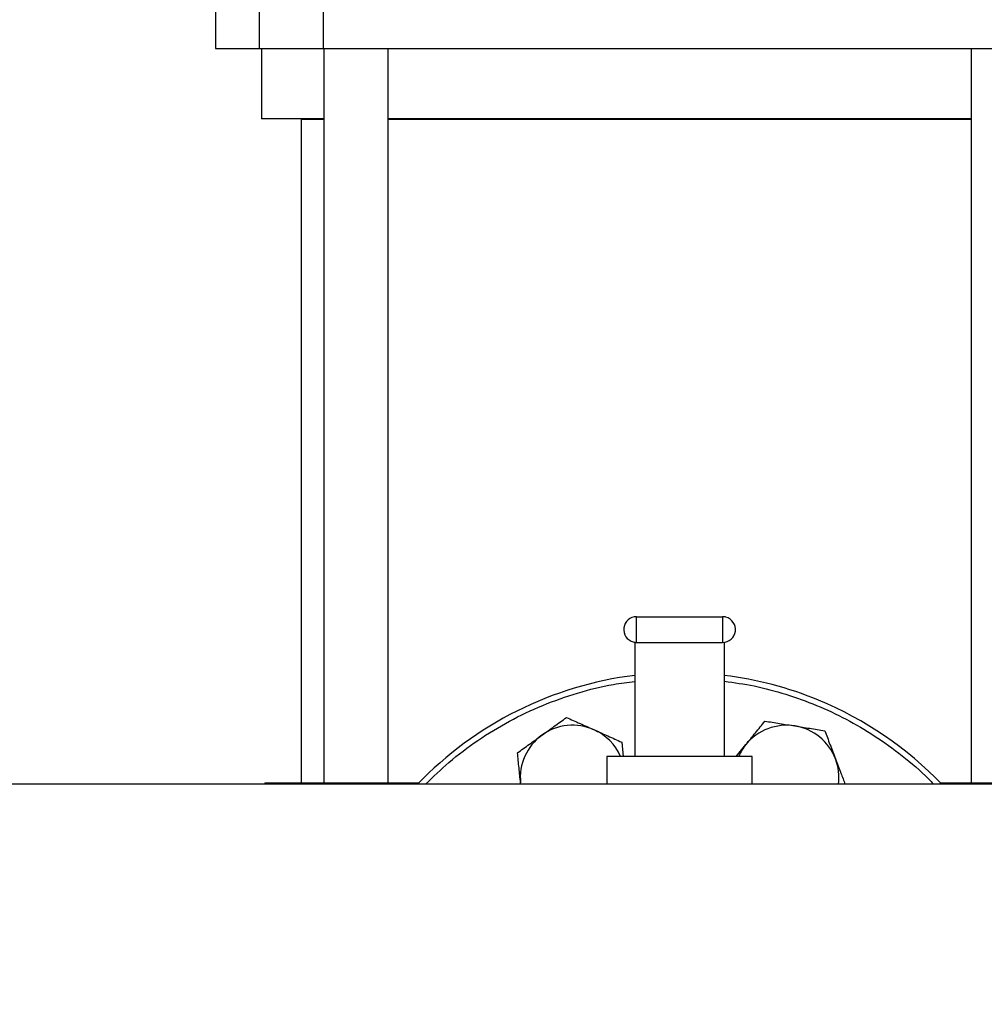
# Model space of a CAD drawing. Extents: x 0.4 to 10.6, y 0.4 to 8.1.
# Drawn here: x 7 to 7.5, y 2.8 to 3.2 of the extents above; entities that cross this region are included whole.
import ezdxf

# ---------------------------------------------------------------- set-up
doc = ezdxf.new("R2010")
doc.units = 0
doc.linetypes.add('SLD-SOLID', pattern=[0])
doc.layers.get('0').update_dxf_attribs({"linetype": 'CONTINUOUS'})
doc.styles.add('SLDTEXTSTYLE0', font='TXT', dxfattribs={"width": 0.75})
doc.dimstyles.new('SLDDIMSTYLE0', dxfattribs={"dimtxt": 0.125, "dimasz": 0.13, "dimexe": 0, "dimexo": 0.0625, "dimgap": 0.03125, "dimtad": 0, "dimtih": 1, "dimtoh": 1, "dimdec": 1, "dimlfac": 20, "dimrnd": 1e-09, "dimzin": 12, "dimtxsty": 'SLDTEXTSTYLE0', "dimsah": 1, "dimcen": 0.09, "dimazin": 3, "dimtfac": 1, "dimtdec": 1, "dimtmove": 0, "dimatfit": 3, "dimtolj": 1, "dimtzin": 12})
doc.dimstyles.new('SLDDIMSTYLE1', dxfattribs={"dimtxt": 0.125, "dimasz": 0.13, "dimexe": 0, "dimexo": 0.0625, "dimgap": 0.03125, "dimtad": 0, "dimtih": 1, "dimtoh": 1, "dimdec": 1, "dimlfac": 20, "dimrnd": 1e-09, "dimzin": 12, "dimtxsty": 'SLDTEXTSTYLE0', "dimsah": 1, "dimcen": 0.09, "dimazin": 3, "dimtfac": 1, "dimtdec": 1, "dimtofl": 0, "dimtmove": 0, "dimatfit": 3, "dimtolj": 1, "dimtzin": 12})

# ---------------------------------------------------------------- blocks, each defined once
blk = doc.blocks.new('_D_4')
at = {"color": 7, "linetype": 'SLD-SOLID'}
for p, q in [((6.600114982715937, 2.750627566495746), (6.600114982715937, 3.000627566495746)), ((6.888632836071353, 2.750627566495746), (6.475114982715937, 2.750627566495746)), ((6.998869056544191, 2.436060637361965), (6.475114982715937, 2.436060637361965)), ((6.600114982715937, 2.436060637361965), (6.600114982715937, 2.186060637361965))]:
    blk.add_line(p, q, dxfattribs=at)
for points in [[(6.600114982715937, 2.750627566495746), (6.620114982715936, 2.880627566495746), (6.580114982715937, 2.880627566495746)], [(6.600114982715937, 2.436060637361965), (6.580114982715937, 2.306060637361965), (6.620114982715936, 2.306060637361965)]]:
    blk.add_solid(points, dxfattribs=at)
at = {"color": 7, "linetype": 'SLD-SOLID', "insert": (6.484663598086851, 2.655258830167027), "char_height": 0.125, "attachment_point": 1, "style": 'SLDTEXTSTYLE0'}
blk.add_mtext('6.3', dxfattribs=at)
blk = doc.blocks.new('_D_5')
at = {"color": 7, "linetype": 'SLD-SOLID'}
for p, q in [((7.118731015703237, 4.309754263604485), (6.190951413754598, 4.309754263604485)), ((6.315951413754598, 4.309754263604485), (6.315951413754598, 3.47212620346639)), ((6.315951413754598, 2.436060637361965), (6.315951413754598, 3.27368869750006)), ((6.998869056544192, 2.436060637361965), (6.190951413754598, 2.436060637361965))]:
    blk.add_line(p, q, dxfattribs=at)
for points in [[(6.315951413754598, 4.309754263604485), (6.295951413754598, 4.179754263604485), (6.335951413754597, 4.179754263604485)], [(6.315951413754598, 2.436060637361965), (6.335951413754597, 2.566060637361965), (6.295951413754598, 2.566060637361965)]]:
    blk.add_solid(points, dxfattribs=at)
at = {"color": 7, "linetype": 'SLD-SOLID', "insert": (6.154319464274004, 3.434822178721396), "char_height": 0.125, "attachment_point": 1, "style": 'SLDTEXTSTYLE0'}
blk.add_mtext('37.5', dxfattribs=at)

msp = doc.modelspace()

# ---------------------------------------------------------------- linework, layer by layer
at = {"color": 7, "linetype": 'SLD-SOLID'}
for p, q in [((7.116782431574307, 3.247598815043685), (7.116782431574307, 3.1924807104394)), ((7.136338445661564, 3.247598815043685), (7.136338445661564, 3.1924807104394)), ((7.165026348923124, 3.247598815043685), (7.165026348923124, 3.1924807104394)), ((7.116782431574307, 3.1924807104394), (7.136338445661564, 3.1924807104394)), ((7.136338445661564, 3.1924807104394), (7.165026348923124, 3.1924807104394)), ((7.137451750133909, 3.1924807104394), (7.137451750133909, 3.160984642284666)), ((7.165026348923124, 3.1924807104394), (7.483892894682911, 3.1924807104394)), ((7.165327540110405, 3.1924807104394), (7.165327540110405, 2.863807499300381)), ((7.194067656102132, 2.863807499300381), (7.194067656102132, 3.1924807104394)), ((7.454851528837914, 3.1924807104394), (7.454851528837914, 2.863807499300381)), ((7.165327540110405, 3.160984642284666), (7.137451750133909, 3.160984642284666)), ((7.155168292137571, 3.160807470998031), (7.155168292137571, 2.863807499300381)), ((7.155168292137571, 3.160807470998031), (7.165327540110405, 3.160807470998031)), ((7.454851528837914, 3.160984642284666), (7.194067656102132, 3.160984642284666)), ((7.194067656102132, 3.160807470998031), (7.454851528837914, 3.160807470998031)), ((7.305209609514136, 2.926627568264251), (7.305209609514136, 2.938127568748597)), ((7.305209609514136, 2.938127568748597), (7.343709634091899, 2.938127568748597)), ((7.343709634091899, 2.938127568748597), (7.343709634091899, 2.926627568264251)), ((7.304459623511371, 2.926676701029999), (7.304459623511371, 2.875627552087456)), ((7.344459620094664, 2.926676701029999), (7.344459620094664, 2.875627552087456)), ((7.305209609514136, 2.926627568264251), (7.343709634091899, 2.926627568264251)), ((7.298553542405591, 2.881972014795681), (7.29920637753065, 2.875627552087456)), ((7.349822688806703, 2.875627552087456), (7.354112991244763, 2.880901976490189)), ((7.291959602579346, 2.875627552087456), (7.291959602579346, 2.863127560488426)), ((7.304459623511371, 2.875627552087456), (7.291959602579346, 2.875627552087456)), ((7.344459620094664, 2.875627552087456), (7.304459623511371, 2.875627552087456)), ((7.3569595823607, 2.875627552087456), (7.344459620094664, 2.875627552087456)), ((7.3569595823607, 2.863127560488426), (7.3569595823607, 2.875627552087456)), ((7.606546229781117, 2.863127560488426), (6.99419579970554, 2.863127560488426)), ((7.138928138411879, 2.863807499300381), (7.138928138411879, 2.863127560488426)), ((7.138928138411879, 2.863807499300381), (7.14805064102795, 2.863807499300381)), ((7.14805064102795, 2.863807499300381), (7.182238187423831, 2.863807499300381)), ((7.182238187423831, 2.863807499300381), (7.20800135647217, 2.863807499300381)), ((7.253377504283038, 2.863127560488426), (7.253309745065799, 2.863713575052069)), ((7.253370053702441, 2.863127560488426), (7.253309745065799, 2.863713575052069)), ((7.440917887133865, 2.863807499300381), (7.466680997516216, 2.863807499300381))]:
    msp.add_line(p, q, dxfattribs=at)
at = {"color": 8, "linetype": 'SLD-SOLID'}
for p, q in [((7.14805064102795, 2.863807499300381), (7.14805064102795, 2.863127560488426)), ((7.182238187423831, 2.863807499300381), (7.182238187423831, 2.863127560488426))]:
    msp.add_line(p, q, dxfattribs=at)
at = {"color": 7, "linetype": 'SLD-SOLID'}
for centre, radius, start, end in [((7.305209607722935, 2.932377566496611), 0.005750000000019472, 90, 254.9999999999763), ((7.343709607723092, 2.932377566496611), 0.005750000000020131, 74.99999999996801, 90), ((7.343709607723092, 2.932377566496611), 0.005750000000020131, 270.0000000000008, 74.99999999996801), ((7.305209607722935, 2.932377566496611), 0.005750000000019472, 254.9999999999763, 270.0000000000008), ((7.324459607723014, 2.750627566495823), 0.1625000000000005, 97.06971404230356, 136.1869385396327), ((7.324459607723014, 2.750627566495823), 0.1624999999999996, 67.49999999992957, 82.93028595769644), ((7.324459607723014, 2.750627566495823), 0.1624999999999998, 43.81306146036753, 67.49999999992957), ((7.276624178677521, 2.866112508059794), 0.0234374999999993, 65.87475092306627, 125.874750923066), ((7.276624178677521, 2.866112508059794), 0.02343750000000006, 23.95229192231881, 65.87475092306627), ((7.372295036768792, 2.866112508059675), 0.02343750000000022, 80.87475092306532, 140.8747509230679), ((7.372295036768792, 2.866112508059675), 0.02343750000000022, 20.87475092306677, 80.87475092306532), ((7.276624178677521, 2.866112508059794), 0.0234374999999993, 125.874750923066, 185.874750923069), ((7.372295036768792, 2.866112508059675), 0.02343749999999954, 140.8747509230679, 156.0477080773634), ((7.372295036768792, 2.866112508059675), 0.02343750000000091, 352.6830807156392, 20.87475092306677)]:
    msp.add_arc(centre, radius, start, end, dxfattribs=at)
at = {"color": 8, "linetype": 'SLD-SOLID'}
for points, knots in [([(7.210795910855906, 2.863127560488426), (7.214225672953496, 2.866460162809479), (7.221551633261264, 2.873578590161265), (7.23414753633793, 2.883011521451373), (7.248177339734178, 2.891599744357314), (7.263120623374776, 2.89872334339541), (7.278720576680556, 2.904199555842395), (7.292564776721336, 2.90774849199593), (7.301237502545843, 2.908786118143706), (7.304459623511371, 2.909171620583515)], [0, 0, 0, 0, 0.1347837993231354, 0.2878977421393768, 0.4426407883166877, 0.5982111570166149, 0.7537809898474926, 0.9085238654169998, 1, 1, 1, 1]), ([(7.344459620094664, 2.90929478982732), (7.348912217357292, 2.908654918624079), (7.358196337733783, 2.907320721766396), (7.371991126516765, 2.903618220327933), (7.385775455447535, 2.898660400411005), (7.399039179931745, 2.892430654168662), (7.41189780029494, 2.884925269955612), (7.424197568695036, 2.875953410388361), (7.433017740011633, 2.868597150066642), (7.437303881494052, 2.863934716001627), (7.438045893644712, 2.863127560488426)], [0, 0, 0, 0, 0.1268234310828078, 0.2644398159732959, 0.4020661302154111, 0.5396824501397486, 0.6773085293454402, 0.8213633660800854, 0.9690746202696747, 1, 1, 1, 1])]:
    msp.add_open_spline(points, degree=3, knots=knots, dxfattribs=at)
at = {"color": 7, "linetype": 'SLD-SOLID'}
for points, knots in [([(7.262889431733774, 2.885103927948887), (7.26472668986574, 2.886432643129456), (7.268442011215615, 2.889119583953057), (7.272036951910301, 2.891719451941978), (7.273854163734921, 2.893033663010578)], [0, 0, 0, 0, 0.494508538817969, 0.9999999999999999, 0.9999999999999999, 0.9999999999999999, 0.9999999999999999]), ([(7.273854163734921, 2.893033663010578), (7.275859807694387, 2.892135439509643), (7.279907866843315, 2.890322524588438), (7.28409250082907, 2.888448408747646), (7.286203823737261, 2.88750283890313)], [0, 0, 0, 0, 0.4954581654266338, 1, 1, 1, 1]), ([(7.286203823737261, 2.88750283890313), (7.288273172974715, 2.886576079651846), (7.292457791759213, 2.884701995712104), (7.296506814744705, 2.882888641439302), (7.298553542405591, 2.881972014795681)], [0, 0, 0, 0, 0.4945132027602198, 1, 1, 1, 1]), ([(7.354112991244763, 2.880901976490189), (7.355543729208007, 2.88266095110171), (7.358436971128099, 2.886217954000337), (7.361236511266413, 2.889659658447529), (7.362651649938783, 2.891399404556338)], [0, 0, 0, 0, 0.4945103115322957, 1, 1, 1, 1]), ([(7.362651649938783, 2.891399404556338), (7.364821445284213, 2.891050889175186), (7.369200814329686, 2.890347469161268), (7.37372794213115, 2.889620273687764), (7.37601206626478, 2.889253373347473)], [0, 0, 0, 0, 0.4954584377112571, 1, 1, 1, 1]), ([(7.37601206626478, 2.889253373347473), (7.37825074993973, 2.888893787321326), (7.382777837204268, 2.888166629064135), (7.38715823118944, 2.887463013660244), (7.389372482590777, 2.887107342138608)], [0, 0, 0, 0, 0.4945086198109442, 1, 1, 1, 1]), ([(7.389372482590777, 2.887107342138608), (7.390155532444785, 2.885053995343325), (7.391735992297396, 2.880909645967837), (7.393369797744456, 2.876625465552801), (7.394194122890777, 2.87446391219659)], [0, 0, 0, 0, 0.4954569726743175, 0.9999999999999999, 0.9999999999999999, 0.9999999999999999, 0.9999999999999999]), ([(7.251924758398616, 2.877174163554202), (7.253705479725268, 2.878461987315371), (7.257299564540515, 2.881061241761005), (7.261014894890369, 2.883748231302883), (7.262889431733774, 2.885103927948887)], [0, 0, 0, 0, 0.4954589048917326, 1, 1, 1, 1]), ([(7.253309745065799, 2.863713575052069), (7.253077674638088, 2.865969058579735), (7.252608382740119, 2.87053008841872), (7.252154294566916, 2.874943324984086), (7.251924758398616, 2.877174163554202)], [0, 0, 0, 0, 0.4945118991301808, 1, 1, 1, 1]), ([(7.394194122890777, 2.87446391219659), (7.395002574222927, 2.872344034744245), (7.396466552352628, 2.868505270301092), (7.397883064179841, 2.864790794598584), (7.398517336948639, 2.863127560488426)], [0, 0, 0, 0, 0.5522291048950047, 1, 1, 1, 1])]:
    msp.add_open_spline(points, degree=3, knots=knots, dxfattribs=at)

# ---------------------------------------------------------------- dimensions: what is measured, and where the dimension line sits
for base, p1, p2, dimstyle, picture, middle in [((6.315951413754597, 2.436060637361965), (7.168731015703237, 4.309754263604485), (7.048869056544192, 2.436060637361965), 'SLDDIMSTYLE1', '_D_5', (6.315951413754597, 3.372907450483225)), ((6.600114982715938, 2.750627566495746), (7.04886905654419, 2.436060637361965), (6.938632836071352, 2.750627566495746), 'SLDDIMSTYLE0', '_D_4', (6.600114982715938, 2.593344101928856))]:
    dim = msp.add_linear_dim(base=base, p1=p1, p2=p2, angle=90.0000000000002, dimstyle=dimstyle, dxfattribs=at)
    dim.commit()
    dim.dimension.update_dxf_attribs({"geometry": picture, "text_midpoint": middle, "dimtype": 160})

doc.saveas('drawing.dxf')
